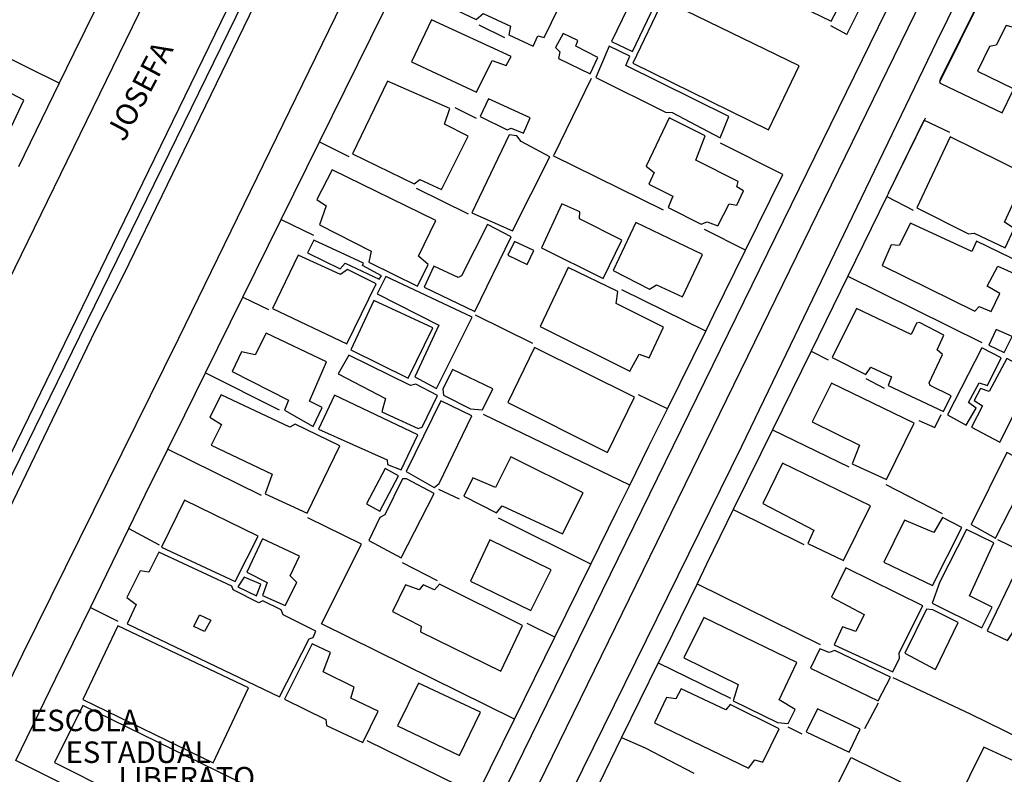
# Model space of a CAD drawing. Units: millimetres. Extents: x 185523 to 187939, y 1679829 to 1682603.
# Drawn here: x 186999 to 187113, y 1680195 to 1680283 of the extents above; entities that cross this region are included whole.
import ezdxf
from ezdxf.enums import TextEntityAlignment as Align

# ---------------------------------------------------------------- set-up
doc = ezdxf.new("R2010")
doc.units = ezdxf.units.MM
doc.header["$MEASUREMENT"] = 0
for name, color, linetype in [('V-CANTEIRO', 82, 'Continuous'), ('V-EDIFICACAO', 2, 'Continuous'), ('V-EDIFICACAO_IDENTIFICADA', 130, 'Continuous'), ('V-EIXO_DE_LOGRADOURO', 130, 'Continuous'), ('V-LOTE', 1, 'Continuous'), ('V-NOME_DOS_LOGRADOUROS', 7, 'Continuous'), ('V-QUADRA', 20, 'Continuous'), ('V-TESTADA', 4, 'Continuous')]:
    doc.layers.add(name, color=color, linetype=linetype)

msp = doc.modelspace()

# ---------------------------------------------------------------- linework, layer by layer
at = {"layer": 'V-CANTEIRO'}
msp.add_lwpolyline([(186952.71, 1680136.65), (186952.3, 1680136.91), (186952.04, 1680137.71), (186953.61, 1680141.35), (186958.26, 1680150.86), (186968.1, 1680170.55), (186973.37, 1680182.11), (187025.86, 1680290.04), (187026.28, 1680290.65), (187027.32, 1680290.64), (187027.52, 1680290.51), (187027.96, 1680290.2), (187028.29, 1680289.42), (187026.26, 1680284.82), (187011.02, 1680253.39), (187007.76, 1680246.99), (186973.38, 1680175.6), (186971, 1680170.15), (186954.44, 1680136.85), (186953.76, 1680136.46), (186953.06, 1680136.43)], close=True, dxfattribs=at)
at = {"layer": 'V-EDIFICACAO'}
for points in [[(187052.06, 1680290.54), (187052.5, 1680291.81), (187048.58, 1680293.69), (187045.49, 1680287.43), (187046.53, 1680286.68), (187046.22, 1680285.9), (187052.03, 1680283.08), (187052.84, 1680283.81), (187056.04, 1680282.31), (187055.82, 1680281.3), (187058.68, 1680279.99), (187059.22, 1680281.2), (187059.96, 1680281.01), (187062.55, 1680286.35), (187056.86, 1680289.13), (187056.13, 1680288.47), (187052.06, 1680290.54)], [(187091.16, 1680292.83), (187087.54, 1680285.73), (187093.32, 1680282.92), (187094.77, 1680285.64), (187093.82, 1680286.51), (187095.76, 1680290.44), (187091.16, 1680292.83)], [(187067.79, 1680280.53), (187070.2, 1680279.38), (187073.23, 1680285.75), (187070.88, 1680286.96), (187067.79, 1680280.53)], [(187073.79, 1680285.43), (187070.24, 1680278.01), (187086.02, 1680270.26), (187089.6, 1680277.71), (187073.79, 1680285.43)], [(187046.86, 1680283.07), (187044.53, 1680278.18), (187052.07, 1680274.63), (187053.91, 1680278.32), (187055.53, 1680277.75), (187056.1, 1680278.8), (187046.86, 1680283.07)], [(187112.51, 1680280.09), (187111.72, 1680279.95), (187110.35, 1680277.08), (187115.86, 1680274.4), (187118.57, 1680279.97), (187116.37, 1680281.44), (187116.6, 1680282.17), (187115.03, 1680282.97), (187114.39, 1680282.19), (187113.68, 1680282.4), (187112.51, 1680280.09)], [(187063.64, 1680280), (187063.84, 1680280.65), (187062.14, 1680281.47), (187061.28, 1680279.84), (187061.78, 1680279.35), (187061.6, 1680278.55), (187065.28, 1680276.78), (187066.17, 1680278.69), (187063.64, 1680280)], [(186987.11, 1680280.17), (186984.33, 1680274.38), (186987.9, 1680272.59), (186988.66, 1680273.44), (186997.37, 1680269.33), (186999.44, 1680273.72), (186987.11, 1680280.17)], [(187069.45, 1680277.75), (187069.91, 1680278.83), (187067.51, 1680279.98), (187065.94, 1680276.35), (187074.07, 1680272.33), (187074.83, 1680272.29), (187080.41, 1680269.31), (187081.43, 1680271.81), (187069.45, 1680277.75)], [(187041.72, 1680275.93), (187037.67, 1680267.46), (187044.83, 1680263.97), (187045.47, 1680264.47), (187048, 1680263.33), (187051.09, 1680269.51), (187048.36, 1680270.93), (187048.98, 1680272.74), (187041.72, 1680275.93)], [(187053.46, 1680273.88), (187052.51, 1680271.82), (187055.63, 1680270.26), (187056.12, 1680270.47), (187057.53, 1680269.88), (187058.31, 1680271.64), (187053.46, 1680273.88)], [(187074.49, 1680271.67), (187071.81, 1680266.03), (187072.75, 1680265.3), (187072.13, 1680263.95), (187074.89, 1680262.53), (187074.36, 1680261.2), (187078.19, 1680259.28), (187078.9, 1680259.54), (187080.15, 1680259.09), (187081.44, 1680261.66), (187082.35, 1680261.49), (187083.12, 1680263.16), (187082.34, 1680263.62), (187082.51, 1680264.25), (187077.57, 1680266.73), (187078.66, 1680269.57), (187074.49, 1680271.67)], [(187056.75, 1680269.56), (187055.86, 1680269.67), (187051.52, 1680260.6), (187056.27, 1680258.51), (187060.61, 1680267.12), (187057.27, 1680268.88), (187056.75, 1680269.56)], [(187107.16, 1680269.45), (187103.3, 1680261.17), (187109.29, 1680258.17), (187109.95, 1680258.22), (187113.55, 1680256.54), (187114.61, 1680258.79), (187113.47, 1680259.52), (187116.02, 1680265.07), (187107.16, 1680269.45)], [(187035.28, 1680265.62), (187033.49, 1680262.14), (187034.6, 1680261.4), (187033.81, 1680259.22), (187039.83, 1680256.15), (187039.55, 1680254.85), (187045.22, 1680252.07), (187046.47, 1680254.58), (187045.33, 1680255.56), (187047.33, 1680259.72), (187035.28, 1680265.62)], [(187061.98, 1680261.63), (187059.62, 1680256.52), (187066.82, 1680252.97), (187068.99, 1680257.42), (187064.06, 1680259.89), (187064.11, 1680260.7), (187061.98, 1680261.63)], [(187050.33, 1680253.25), (187049.96, 1680253.06), (187047.11, 1680254.39), (187046, 1680251.94), (187051.88, 1680249.11), (187056.1, 1680257.81), (187053.37, 1680259.25), (187050.33, 1680253.25)], [(187070.6, 1680259.46), (187067.98, 1680253.87), (187072.19, 1680251.72), (187073, 1680252.22), (187076.03, 1680250.83), (187078.34, 1680255.75), (187070.6, 1680259.46)], [(187102.54, 1680259.4), (187101.24, 1680256.78), (187100.3, 1680256.88), (187099.24, 1680254.48), (187110.04, 1680249.17), (187110.53, 1680249.71), (187111.92, 1680249.1), (187112.92, 1680251.23), (187111.46, 1680252.08), (187112.71, 1680254.39), (187116.06, 1680252.87), (187116.46, 1680253.12), (187116.85, 1680254.1), (187110.22, 1680257.29), (187109.66, 1680256.1), (187102.54, 1680259.4)], [(187033.17, 1680257.42), (187032.42, 1680255.95), (187036.22, 1680254.07), (187036.79, 1680254.74), (187040.77, 1680252.88), (187041.01, 1680253.28), (187038.83, 1680254.46), (187038.95, 1680254.76), (187033.17, 1680257.42)], [(187056.5, 1680257.26), (187055.73, 1680255.66), (187057.98, 1680254.59), (187058.75, 1680256.21), (187056.5, 1680257.26)], [(187031.35, 1680255.67), (187028.36, 1680249.47), (187036.98, 1680245.35), (187040.41, 1680252.34), (187037.08, 1680254.01), (187036.27, 1680253.41), (187031.35, 1680255.67)], [(187062.75, 1680254.23), (187059.49, 1680247.36), (187069.89, 1680242.18), (187070.98, 1680244.15), (187072.14, 1680243.73), (187073.81, 1680247.28), (187068.33, 1680250.06), (187068.51, 1680251.44), (187062.75, 1680254.23)], [(187041.54, 1680253.18), (187040.54, 1680251.17), (187047.68, 1680247.52), (187044.91, 1680241.51), (187047.41, 1680240.14), (187051.57, 1680248.47), (187041.54, 1680253.18)], [(187040.13, 1680250.4), (187037.45, 1680244.64), (187044.11, 1680241.35), (187046.98, 1680247.21), (187040.13, 1680250.4)], [(187096.25, 1680249.48), (187093.44, 1680243.75), (187097.36, 1680241.77), (187097.95, 1680242.62), (187100.35, 1680241.5), (187099.95, 1680240.52), (187106.37, 1680237.49), (187107.27, 1680239.3), (187104.83, 1680240.52), (187104.73, 1680240.82), (187106.28, 1680244.12), (187105.66, 1680244.66), (187106.44, 1680246.38), (187103.6, 1680247.85), (187103.23, 1680247.75), (187102.61, 1680246.43), (187096.25, 1680249.48)], [(187027.6, 1680246.61), (187026.34, 1680244.06), (187024.76, 1680244.42), (187023.67, 1680242.13), (187030.23, 1680238.8), (187029.75, 1680237.63), (187033.09, 1680235.74), (187034.12, 1680237.93), (187032.66, 1680238.67), (187034.63, 1680243.26), (187027.6, 1680246.61)], [(187112.52, 1680247.02), (187111.66, 1680245.21), (187113.43, 1680244.35), (187114.36, 1680246.21), (187112.52, 1680247.02)], [(187058.82, 1680244.92), (187055.7, 1680238.51), (187067.3, 1680232.71), (187070.46, 1680239.14), (187058.82, 1680244.92)], [(187106.84, 1680237.09), (187109.02, 1680235.89), (187110.18, 1680237.88), (187109.29, 1680238.54), (187110.54, 1680240.83), (187111.49, 1680240.51), (187113.09, 1680243.72), (187110.84, 1680244.88), (187106.84, 1680237.09)], [(187037.24, 1680244.02), (187035.98, 1680241.87), (187041.49, 1680239.01), (187041.08, 1680237.43), (187045.28, 1680235.51), (187045.76, 1680235.64), (187047.52, 1680239.36), (187045.03, 1680240.67), (187044.41, 1680240.52), (187037.24, 1680244.02)], [(187111.7, 1680239.81), (187110.67, 1680240.17), (187109.94, 1680238.75), (187110.91, 1680238.13), (187109.63, 1680235.64), (187112.93, 1680233.91), (187116.98, 1680241.96), (187113.75, 1680243.65), (187111.7, 1680239.81)], [(187049.28, 1680242.36), (187048.14, 1680240.07), (187048.23, 1680239.37), (187051.36, 1680237.78), (187052.79, 1680237.68), (187053.96, 1680240.12), (187049.28, 1680242.36)], [(187093.35, 1680240.77), (187091.11, 1680236.26), (187096.61, 1680233.56), (187095.77, 1680231.4), (187099.74, 1680229.55), (187102.97, 1680236.11), (187093.35, 1680240.77)], [(187031, 1680236.02), (187030.37, 1680235.64), (187022.39, 1680239.43), (187021.08, 1680236.83), (187022.41, 1680235.98), (187021.21, 1680233.58), (187028.31, 1680230.18), (187027.49, 1680227.89), (187032.37, 1680225.66), (187036.19, 1680233.47), (187031, 1680236.02)], [(187035.57, 1680239.39), (187033.69, 1680235.42), (187041.7, 1680231.84), (187041.73, 1680231.33), (187043.33, 1680230.71), (187045.25, 1680234.76), (187035.57, 1680239.39)], [(187047.91, 1680238.72), (187043.89, 1680230.49), (187047.16, 1680228.65), (187047.74, 1680229.1), (187051.54, 1680236.98), (187047.91, 1680238.72)], [(187113.73, 1680232.7), (187109.61, 1680224.32), (187112.43, 1680222.75), (187116.72, 1680231.14), (187113.73, 1680232.7)], [(187056.07, 1680232.19), (187054.27, 1680228.64), (187051.64, 1680229.76), (187050.59, 1680227.61), (187054.39, 1680225.69), (187055.07, 1680226.52), (187062.09, 1680223.23), (187064.49, 1680228.01), (187056.07, 1680232.19)], [(187039.3, 1680226.72), (187040.85, 1680225.9), (187042.99, 1680229.99), (187041.47, 1680230.85), (187039.3, 1680226.72)], [(187087.66, 1680231.48), (187085.37, 1680226.78), (187091.29, 1680223.69), (187090.6, 1680222.11), (187094.74, 1680220.14), (187097.89, 1680226.51), (187087.66, 1680231.48)], [(187043.45, 1680229.63), (187041.43, 1680225.47), (187040.83, 1680225.14), (187039.55, 1680222.46), (187043.3, 1680220.46), (187047.17, 1680227.95), (187043.95, 1680229.63), (187043.45, 1680229.63)], [(187018.12, 1680227.18), (187015.43, 1680221.69), (187024.01, 1680217.68), (187026.69, 1680222.99), (187018.12, 1680227.18)], [(187101.83, 1680224.82), (187099.44, 1680219.95), (187105.12, 1680217.23), (187108.52, 1680223.99), (187106.28, 1680225.14), (187105.25, 1680223.39), (187101.83, 1680224.82)], [(187105.94, 1680217.67), (187105.05, 1680215.16), (187110.85, 1680212.29), (187112.06, 1680214.73), (187109.42, 1680216.02), (187112.22, 1680222.21), (187109.05, 1680223.73), (187105.94, 1680217.67)], [(187027.18, 1680222.65), (187025.36, 1680218.77), (187027.74, 1680217.6), (187027.19, 1680216.08), (187029.83, 1680214.9), (187031.18, 1680217.58), (187030.4, 1680218.34), (187031.5, 1680220.66), (187027.18, 1680222.65)], [(187053.63, 1680222.53), (187051.36, 1680217.75), (187058.39, 1680214.33), (187060.76, 1680219.07), (187053.63, 1680222.53)], [(187023.76, 1680216.72), (187023.62, 1680217.16), (187015.13, 1680221.12), (187013.95, 1680218.77), (187012.95, 1680218.95), (187011.42, 1680215.82), (187012.49, 1680215.02), (187011.45, 1680212.78), (187029.17, 1680204.28), (187032.6, 1680211.03), (187033.07, 1680211.2), (187033.39, 1680211.9), (187029.6, 1680213.82), (187029.36, 1680214.42), (187027.22, 1680215.44), (187026.77, 1680215.22), (187023.76, 1680216.72)], [(187095.01, 1680219.27), (187093.34, 1680215.87), (187097.16, 1680213.85), (187096.19, 1680211.88), (187094.65, 1680212.44), (187093.68, 1680210.32), (187100.5, 1680207.18), (187101.28, 1680208.79), (187101.22, 1680209.41), (187103.99, 1680214.87), (187095.01, 1680219.27)], [(187025.06, 1680218.2), (187024.32, 1680217.08), (187026.48, 1680216.03), (187027, 1680217.38), (187025.06, 1680218.2)], [(187114.59, 1680218.47), (187111.45, 1680211.95), (187113.83, 1680210.82), (187114.86, 1680212.44), (187124.8, 1680207.76), (187126.11, 1680210.24), (187126.89, 1680210.28), (187127.82, 1680212.21), (187114.59, 1680218.47)], [(187047.77, 1680217.38), (187047.19, 1680216.72), (187045.89, 1680217.32), (187045.4, 1680216.72), (187043.81, 1680217.32), (187042.3, 1680214.2), (187045.64, 1680212.5), (187045.55, 1680211.85), (187054.91, 1680207.28), (187057.44, 1680212.57), (187047.77, 1680217.38)], [(187105.15, 1680214.4), (187104.41, 1680214.48), (187101.88, 1680209.34), (187105.44, 1680207.44), (187108.1, 1680212.94), (187105.15, 1680214.4)], [(187019.2, 1680212.46), (187019.86, 1680213.81), (187021.18, 1680213.18), (187020.46, 1680211.89)], [(187078.51, 1680213.52), (187076.18, 1680208.81), (187082.51, 1680205.71), (187081.92, 1680203.8), (187087.09, 1680201.28), (187088.32, 1680201.19), (187089.15, 1680202.8), (187087.28, 1680203.92), (187089.34, 1680208.26), (187078.51, 1680213.52)], [(187010.36, 1680212.53), (187006.28, 1680203.97), (187021.44, 1680196.6), (187025.57, 1680205.32), (187010.36, 1680212.53)], [(187029.76, 1680204), (187034.57, 1680201.65), (187034.64, 1680200.96), (187038.87, 1680198.95), (187040.62, 1680202.6), (187037.45, 1680204.13), (187037.85, 1680205.42), (187034.26, 1680207.18), (187035.09, 1680209.44), (187032.98, 1680210.43), (187029.76, 1680204)], [(187093.74, 1680209.66), (187093.07, 1680209.45), (187092, 1680209.85), (187090.92, 1680207.61), (187098.79, 1680203.83), (187100.22, 1680206.56), (187093.74, 1680209.66)], [(187045.33, 1680205.87), (187042.9, 1680200.89), (187050.09, 1680197.46), (187052.53, 1680202.48), (187045.33, 1680205.87)], [(187081.57, 1680203.38), (187081.06, 1680202.78), (187075.87, 1680205.2), (187075.27, 1680204.03), (187074.17, 1680204.21), (187072.76, 1680201.26), (187083.7, 1680195.99), (187084.44, 1680196.96), (187085.36, 1680196.69), (187087.27, 1680200.57), (187081.57, 1680203.38)], [(187091.73, 1680202.87), (187090.41, 1680200.21), (187095.41, 1680197.84), (187096.68, 1680200.52), (187091.73, 1680202.87)], [(187111.08, 1680198.43), (187107.73, 1680191.67), (187107.67, 1680191.02), (187109.04, 1680190.5), (187110.08, 1680191.92), (187115.38, 1680189.51), (187116.3, 1680191.23), (187116.99, 1680190.98), (187118.6, 1680193.9), (187118, 1680194.27), (187118.12, 1680195.18), (187111.08, 1680198.43)]]:
    msp.add_lwpolyline(points, close=True, dxfattribs=at)
at = {"layer": 'V-EDIFICACAO_IDENTIFICADA'}
msp.add_lwpolyline([(187037.71, 1680179.19), (187041.01, 1680186.26), (187006.29, 1680203.25), (187006.29, 1680203.25), (187002.99, 1680196.62), (187037.71, 1680179.19)], close=True, dxfattribs=at)
at = {"layer": 'V-EIXO_DE_LOGRADOURO'}
for points in [[(187152.86, 1680385.11), (187144.4, 1680368.54), (187015.48, 1680104.3)], [(187027.52, 1680290.51), (186977.34, 1680187.84), (186973.37, 1680179.18)]]:
    msp.add_lwpolyline(points, dxfattribs=at)
at = {"layer": 'V-LOTE'}
for points in [[(187095.15, 1680281.36), (187099.1, 1680289.31)], [(187033.81, 1680268.87), (187042.77, 1680287.05)], [(187110.69, 1680285.56), (187106.04, 1680276.22), (187105.91, 1680275.8)], [(187007.79, 1680284.37), (187005.23, 1680279.17)], [(187052.33, 1680282.49), (187055.34, 1680281.02)], [(187095.15, 1680281.36), (187093.27, 1680282.34)], [(187003.54, 1680275.68), (186992.31, 1680281.24)], [(187005.23, 1680279.17), (187003.54, 1680275.68)], [(187061.11, 1680267.35), (187065.46, 1680276.28)], [(187003.54, 1680275.68), (186998.82, 1680265.94)], [(187105.91, 1680275.8), (187106.01, 1680275.7), (187113.22, 1680272.24), (187114.41, 1680274.72)], [(187049.55, 1680272.85), (187052.05, 1680271.62)], [(187099.98, 1680262.87), (187104.15, 1680271.4), (187107.09, 1680270)], [(187029.35, 1680259.83), (187033.81, 1680268.87)], [(187033.81, 1680268.87), (187037.22, 1680267.17)], [(187087.71, 1680265.06), (187080.46, 1680268.7)], [(187073.81, 1680260.91), (187060.98, 1680267.24)], [(187083.37, 1680256.25), (187087.71, 1680265.06)], [(187045.06, 1680263.47), (187051.1, 1680260.48)], [(187099.8, 1680262.5), (187095.26, 1680253.23)], [(187099.98, 1680262.87), (187099.8, 1680262.5)], [(187099.8, 1680262.5), (187102.84, 1680260.91)], [(187024.9, 1680250.8), (187029.35, 1680259.83)], [(187029.35, 1680259.83), (187033.12, 1680257.99)], [(187083.37, 1680256.25), (187078.57, 1680258.64)], [(187079.68, 1680248.76), (187083.37, 1680256.25)], [(187095.26, 1680253.23), (187090.99, 1680244.52)], [(187095.26, 1680253.23), (187110.85, 1680245.5)], [(187078.73, 1680246.84), (187068.96, 1680251.64)], [(187020.56, 1680241.99), (187024.9, 1680250.8)], [(187024.9, 1680250.8), (187027.9, 1680249.36)], [(187058.64, 1680245.38), (187051.97, 1680248.69)], [(187078.73, 1680246.84), (187079.68, 1680248.76)], [(187074.27, 1680237.79), (187078.73, 1680246.84)], [(187090.99, 1680244.52), (187086.49, 1680235.33)], [(187090.99, 1680244.52), (187092.98, 1680243.48)], [(187018.14, 1680237.08), (187020.56, 1680241.99)], [(187020.56, 1680241.99), (187029.11, 1680237.69)], [(187097.36, 1680241.31), (187099.49, 1680240.21)], [(187074.27, 1680237.79), (187070.91, 1680239.41)], [(187072.13, 1680233.44), (187074.27, 1680237.79)], [(187016.17, 1680233.09), (187018.14, 1680237.08)], [(187069.9, 1680228.91), (187052.88, 1680237.15)], [(187103.53, 1680236.44), (187105.39, 1680235.62), (187106.13, 1680237.13)], [(187086.49, 1680235.33), (187085.14, 1680232.58)], [(187086.49, 1680235.33), (187095.36, 1680231.05)], [(187013.56, 1680227.79), (187016.17, 1680233.09)], [(187016.17, 1680233.09), (187027.04, 1680227.73)], [(187069.9, 1680228.91), (187072.13, 1680233.44)], [(187085.14, 1680232.58), (187081.94, 1680226.06)], [(187050.09, 1680227.26), (187047.7, 1680228.41)], [(187068.45, 1680225.97), (187069.9, 1680228.91)], [(187099.69, 1680228.97), (187106.24, 1680225.62)], [(187011.65, 1680223.87), (187013.56, 1680227.79)], [(187065.36, 1680219.71), (187068.45, 1680225.97)], [(187081.94, 1680226.06), (187078.84, 1680219.72)], [(187081.94, 1680226.06), (187090.16, 1680222.02)], [(187056.49, 1680201.69), (187034.04, 1680212.79), (187038.7, 1680222.05), (187032.45, 1680225.12)], [(187065.36, 1680219.71), (187054.62, 1680225.05)], [(187007.17, 1680214.66), (187011.65, 1680223.87)], [(187011.65, 1680223.87), (187015.18, 1680221.98)], [(187131.76, 1680213.26), (187112.72, 1680222.56)], [(187047.53, 1680217.78), (187043.45, 1680219.88)], [(187062.5, 1680213.9), (187065.36, 1680219.71)], [(187078.84, 1680219.72), (187077.72, 1680217.43)], [(187077.72, 1680217.43), (187073.89, 1680209.61)], [(187077.72, 1680217.43), (187092.03, 1680210.38)], [(187003.17, 1680206.43), (187007.17, 1680214.66)], [(187007.17, 1680214.66), (187010.35, 1680213.07)], [(187061.18, 1680211.21), (187062.5, 1680213.9)], [(187061.18, 1680211.21), (187057.97, 1680212.8)], [(187056.49, 1680201.69), (187061.18, 1680211.21)], [(187073.89, 1680209.61), (187073.22, 1680208.25)], [(187073.22, 1680208.25), (187068.95, 1680199.54)], [(187073.22, 1680208.25), (187081.61, 1680204.14)], [(186998.52, 1680196.87), (187003.17, 1680206.43)], [(187123.12, 1680195.59), (187109.54, 1680202.25), (187100.52, 1680206.49)], [(187097.25, 1680200.6), (187098.81, 1680203.56)], [(187052.3, 1680193.19), (187056.49, 1680201.69)], [(187089.95, 1680199.94), (187088.32, 1680200.73)], [(187068.95, 1680199.54), (187066.33, 1680194.19)], [(187068.95, 1680199.54), (187071.68, 1680198.34), (187077.36, 1680195.41)], [(187052.14, 1680192.86), (187039.34, 1680199.17)], [(187093.07, 1680192.12), (187095.66, 1680197.2), (187104.22, 1680193)], [(187020.91, 1680185.69), (186998.52, 1680196.87)]]:
    msp.add_lwpolyline(points, dxfattribs=at)
at = {"layer": 'V-QUADRA'}
for points in [[(186893.44, 1680162.94), (186895.17, 1680162.02), (186913.61, 1680152.87), (186931.34, 1680144.33), (186935.24, 1680142.29), (186938.5, 1680140.84), (186938.5, 1680140.84), (186938.98, 1680140.63), (186940.53, 1680140.49), (186941.67, 1680140.63), (186943.09, 1680141.41), (186943.14, 1680141.47), (186944.12, 1680142.67), (186960.4, 1680175.58), (186964.26, 1680183.74), (186966.32, 1680187.68), (186970.17, 1680195.62), (186973.35, 1680202.84), (186973.35, 1680202.84), (187062.12, 1680385)], [(186986.39, 1680116.81), (187008.89, 1680105.62), (187009.17, 1680105.58), (187009.17, 1680105.58), (187010.52, 1680105.39), (187011.89, 1680105.8), (187012.07, 1680105.9), (187012.07, 1680105.9), (187012.52, 1680106.17), (187013.39, 1680107.06), (187054.83, 1680192.34), (187149.14, 1680385.1)], [(187121.13, 1680312.11), (187105.57, 1680280.49), (187082.88, 1680233.41), (187082.88, 1680233.41), (187063.18, 1680193.31)], [(187043.98, 1680300.51), (187017.43, 1680245.97), (187017.43, 1680245.97), (186999.28, 1680209.25), (186973.4, 1680155.69)]]:
    msp.add_lwpolyline(points, dxfattribs=at)
at = {"layer": 'V-TESTADA'}
for points in [[(187095.15, 1680281.36), (187099.1, 1680289.31)], [(187033.81, 1680268.87), (187042.76, 1680287.05)], [(187110.71, 1680285.55), (187105.91, 1680275.8)], [(187007.79, 1680284.37), (187005.23, 1680279.17)], [(187005.23, 1680279.17), (187003.54, 1680275.68)], [(187003.54, 1680275.68), (186998.83, 1680265.94)], [(187099.98, 1680262.87), (187104.28, 1680271.67)], [(187029.35, 1680259.83), (187033.81, 1680268.87)], [(187083.37, 1680256.25), (187087.71, 1680265.06)], [(187099.8, 1680262.5), (187095.26, 1680253.23)], [(187099.98, 1680262.87), (187099.8, 1680262.5)], [(187024.9, 1680250.8), (187029.35, 1680259.83)], [(187079.68, 1680248.76), (187083.37, 1680256.25)], [(187095.26, 1680253.23), (187090.99, 1680244.52)], [(187020.56, 1680241.99), (187024.9, 1680250.8)], [(187078.73, 1680246.84), (187079.68, 1680248.76)], [(187074.27, 1680237.79), (187078.73, 1680246.84)], [(187090.99, 1680244.52), (187086.49, 1680235.33)], [(187018.14, 1680237.08), (187020.56, 1680241.99)], [(187072.13, 1680233.44), (187074.27, 1680237.79)], [(187016.17, 1680233.09), (187018.14, 1680237.08)], [(187086.49, 1680235.33), (187085.14, 1680232.58)], [(187013.56, 1680227.79), (187016.17, 1680233.09)], [(187069.9, 1680228.91), (187072.13, 1680233.44)], [(187085.14, 1680232.58), (187081.94, 1680226.06)], [(187068.45, 1680225.97), (187069.9, 1680228.91)], [(187011.65, 1680223.87), (187013.56, 1680227.79)], [(187065.36, 1680219.71), (187068.45, 1680225.97)], [(187081.94, 1680226.06), (187078.84, 1680219.72)], [(187007.17, 1680214.66), (187011.65, 1680223.87)], [(187062.5, 1680213.9), (187065.36, 1680219.71)], [(187078.84, 1680219.72), (187077.72, 1680217.43)], [(187077.72, 1680217.43), (187073.89, 1680209.61)], [(187003.17, 1680206.43), (187007.17, 1680214.66)], [(187061.18, 1680211.21), (187062.5, 1680213.9)], [(187056.49, 1680201.69), (187061.18, 1680211.21)], [(187073.89, 1680209.61), (187073.22, 1680208.25)], [(187073.22, 1680208.25), (187068.95, 1680199.54)], [(186998.52, 1680196.87), (187003.17, 1680206.43)], [(187052.3, 1680193.19), (187056.49, 1680201.69)], [(187068.95, 1680199.54), (187066.33, 1680194.19)]]:
    msp.add_lwpolyline(points, dxfattribs=at)

# ---------------------------------------------------------------- texts
at = {"layer": 'V-NOME_DOS_LOGRADOUROS'}
msp.add_text('JOSEFA', height=2.5, rotation=62, dxfattribs=at).set_placement((187011.78, 1680268.39), align=Align.BOTTOM_LEFT)
for s, p in [('ESCOLA', (187000.13, 1680199.5)), ('ESTADUAL', (187004.28, 1680195.8)), ('LIBERATO', (187010.41, 1680192.83))]:
    msp.add_text(s, height=2.5, dxfattribs=at).set_placement(p, align=Align.BOTTOM_LEFT)

doc.saveas('drawing.dxf')
